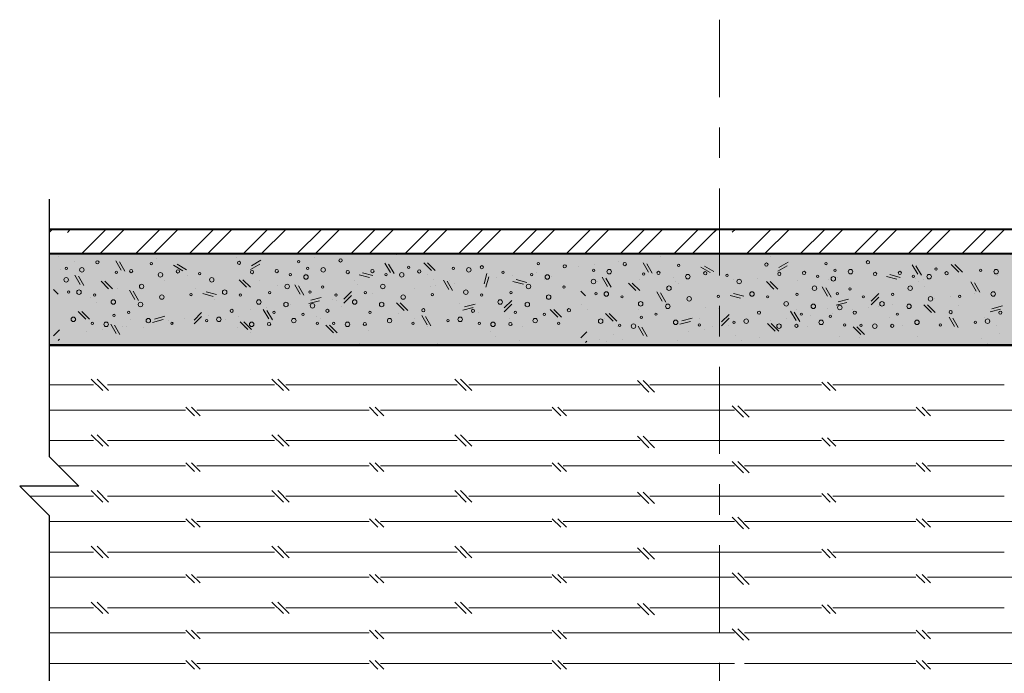
# Model space of a CAD drawing. Extents: x -353 to 92, y -314 to 161.
# Drawn here: x -353 to -350, y -305 to -303 of the extents above; entities that cross this region are included whole.
import ezdxf

# ---------------------------------------------------------------- set-up
doc = ezdxf.new("R2010")
doc.units = 0
doc.header["$MEASUREMENT"] = 0
doc.linetypes.add('CENTER2', pattern=[28.575, 19.05, -3.175, 3.175, -3.175])
for name, color, linetype, lineweight in [('EJE', 8, 'CENTER2', 15), ('hatch', 8, 'CONTINUOUS', 0), ('LINEA DE CORTE', 2, 'CONTINUOUS', 25), ('SECCION', 6, 'CONTINUOUS', 50), ('terreno', 3, 'CONTINUOUS', 40)]:
    doc.layers.add(name, color=color, linetype=linetype, lineweight=lineweight)

msp = doc.modelspace()

# ---------------------------------------------------------------- hatches: boundary and pattern name
at = {"layer": 'hatch'}
h = msp.add_hatch(dxfattribs=at)
h.set_pattern_fill('LINE', color=256, angle=45, style=0)
h.set_pattern_definition([(45, (-287.6, -309.2), (-0.08838835, 0.08838835), [])])
h.paths.add_polyline_path([(-350.9326, -304.0925), (-350.9326, -304.0125), (-353.1326, -304.0125), (-353.1326, -304.0925)])
h = msp.add_hatch(dxfattribs=at)
h.set_pattern_fill('LINE', color=256, angle=45, style=0)
h.set_pattern_definition([(45, (-287.54028, -309.2), (-0.08838835, 0.08838835), [])])
h.paths.add_polyline_path([(-350.8729, -304.0125), (-353.0729, -304.0125), (-353.0729, -304.0925), (-350.8729, -304.0925)])
h = msp.add_hatch(dxfattribs=at)
h.set_pattern_fill('LINE', color=256, angle=45, style=0)
h.set_pattern_definition([(45, (-285.41744, -309.2), (-0.08838835, 0.08838835), [])])
h.paths.add_polyline_path([(-348.75, -304.0125), (-350.95, -304.0125), (-350.95, -304.0925), (-348.75, -304.0925)])
h = msp.add_hatch(dxfattribs=at)
h.set_pattern_fill('LINE', color=256, angle=45, style=0)
h.set_pattern_definition([(45, (-285.35772, -309.2), (-0.08838835, 0.08838835), [])])
h.paths.add_polyline_path([(-348.6903, -304.0125), (-350.8903, -304.0125), (-350.8903, -304.0925), (-348.6903, -304.0925)])
at = {"layer": 'hatch', "ltscale": 0.35}
h = msp.add_hatch(dxfattribs=at)
h.set_pattern_fill('AR-SAND', color=256, scale=0.1, style=0)
h.set_pattern_definition([(37.5, (-287.6, -309.2), (-0.00629934, 0.19268238), [0, -0.152, 0, -0.17, 0, -0.1625]), (7.5, (-287.6, -309.2), (0.1769777, 0.2822146), [0, -0.082, 0, -0.137, 0, -0.0525]), (327.5, (-287.723, -309.2), (0.3114142, 0.0005659), [0, -0.05, 0, -0.18, 0, -0.235]), (317.5, (-287.723, -309.2), (0.3006127, 0.0877676), [0, -0.025, 0, -0.118, 0, -0.135])])
h.paths.add_polyline_path([(-348.7326, -304.3925), (-348.7326, -304.0925), (-350.9326, -304.0925), (-350.9326, -304.3925)])
h.paths.add_polyline_path([(-350.9326, -304.0925), (-353.1326, -304.0925), (-353.1326, -304.3925), (-350.9326, -304.3925)])
at = {"layer": 'hatch'}
h = msp.add_hatch(dxfattribs=at)
h.set_pattern_fill('AR-SAND', color=256, scale=0.025, style=0)
h.set_pattern_definition([(37.5, (-287.6, -309.2), (-0.001574834, 0.048170594), [0, -0.038, 0, -0.0425, 0, -0.040625]), (7.5, (-287.6, -309.2), (0.04424442, 0.07055365), [0, -0.0205, 0, -0.03425, 0, -0.013125]), (327.5, (-287.63075, -309.2), (0.077853547, 0.000141476), [0, -0.0125, 0, -0.045, 0, -0.05875]), (317.5, (-287.63075, -309.2), (0.075153165, 0.02194189), [0, -0.00625, 0, -0.0295, 0, -0.03375])])
h.paths.add_polyline_path([(-350.9326, -304.0925), (-353.1326, -304.0925), (-353.1326, -304.3925), (-350.9326, -304.3925)])
h.paths.add_polyline_path([(-348.7326, -304.3925), (-348.7326, -304.0925), (-350.9326, -304.0925), (-350.9326, -304.3925)])

# ---------------------------------------------------------------- linework, layer by layer
at = {"layer": 'EJE', "ltscale": 0.015}
msp.add_line((-350.9326, -307.0922), (-350.9326, -303.3237), dxfattribs=at)
at = {"layer": 'hatch', "ltscale": 0.35}
for p, q in [((-352.9136, -304.1158), (-352.896, -304.1464)), ((-352.469, -304.1315), (-352.4384, -304.1138)), ((-352.9016, -304.119), (-352.8839, -304.1496)), ((-352.7246, -304.1301), (-352.694, -304.1478)), ((-352.7125, -304.1269), (-352.6819, -304.1446)), ((-352.4723, -304.1436), (-352.4417, -304.1259)), ((-352.0305, -304.1228), (-352.0128, -304.1534)), ((-352.0184, -304.126), (-352.0008, -304.1566)), ((-351.9031, -304.1219), (-351.8781, -304.1469)), ((-351.8906, -304.1219), (-351.8656, -304.1469)), ((-351.1825, -304.1217), (-351.1649, -304.1523)), ((-351.1705, -304.1249), (-351.1528, -304.1555)), ((-350.9935, -304.136), (-350.9629, -304.1537)), ((-350.9814, -304.1328), (-350.9508, -304.1505)), ((-350.7412, -304.1495), (-350.7106, -304.1318)), ((-350.7379, -304.1374), (-350.7073, -304.1197)), ((-350.2994, -304.1287), (-350.2817, -304.1593)), ((-350.2873, -304.1319), (-350.2697, -304.1626)), ((-350.172, -304.1278), (-350.147, -304.1528)), ((-350.1595, -304.1278), (-350.1345, -304.1528)), ((-353.0484, -304.1627), (-353.0307, -304.1933)), ((-353.0363, -304.166), (-353.0187, -304.1966)), ((-352.5095, -304.1775), (-352.4845, -304.2025)), ((-352.497, -304.1775), (-352.472, -304.2025)), ((-352.1149, -304.1611), (-352.0808, -304.1703)), ((-352.1041, -304.1549), (-352.0699, -304.164)), ((-351.8382, -304.1787), (-351.8205, -304.2094)), ((-351.7052, -304.1911), (-351.696, -304.157)), ((-351.6989, -304.202), (-351.6898, -304.1678)), ((-351.5994, -304.1769), (-351.5652, -304.1861)), ((-351.3173, -304.1686), (-351.2996, -304.1993)), ((-351.3052, -304.1719), (-351.2876, -304.2025)), ((-350.3838, -304.1671), (-350.3497, -304.1762)), ((-350.373, -304.1608), (-350.3388, -304.17)), ((-353.1031, -304.2249), (-353.1187, -304.2093)), ((-352.9626, -304.1824), (-352.9376, -304.2074)), ((-352.9501, -304.1824), (-352.9251, -304.2074)), ((-352.8689, -304.2114), (-352.8512, -304.2421)), ((-352.3267, -304.1947), (-352.3091, -304.2253)), ((-352.3147, -304.1979), (-352.297, -304.2286)), ((-351.8261, -304.182), (-351.8084, -304.2126)), ((-351.6102, -304.1831), (-351.5761, -304.1923)), ((-351.2315, -304.1883), (-351.2065, -304.2133)), ((-351.219, -304.1883), (-351.194, -304.2133)), ((-350.7784, -304.1834), (-350.7534, -304.2084)), ((-350.7659, -304.1834), (-350.7409, -304.2084)), ((-350.5956, -304.2006), (-350.578, -304.2312)), ((-350.5836, -304.2039), (-350.5659, -304.2345)), ((-350.1071, -304.1846), (-350.0894, -304.2153)), ((-350.095, -304.1879), (-350.0773, -304.2185)), ((-352.8568, -304.2147), (-352.8391, -304.2453)), ((-352.6281, -304.2231), (-352.594, -304.2322)), ((-352.6173, -304.2168), (-352.5832, -304.226)), ((-352.2738, -304.2447), (-352.2396, -304.2355)), ((-352.1652, -304.2416), (-352.1402, -304.2166)), ((-352.1652, -304.2541), (-352.1402, -304.2291)), ((-351.6393, -304.2703), (-351.6143, -304.2453)), ((-351.372, -304.2308), (-351.3876, -304.2152)), ((-351.1378, -304.2173), (-351.1201, -304.248)), ((-351.1257, -304.2206), (-351.108, -304.2512)), ((-350.897, -304.229), (-350.8629, -304.2382)), ((-350.8862, -304.2228), (-350.8521, -304.2319)), ((-350.5426, -304.2506), (-350.5085, -304.2414)), ((-350.4341, -304.2475), (-350.4091, -304.2225)), ((-350.4341, -304.26), (-350.4091, -304.235)), ((-352.4299, -304.2754), (-352.4122, -304.306)), ((-352.28, -304.2555), (-352.2458, -304.2464)), ((-351.9928, -304.2538), (-351.9678, -304.2788)), ((-351.9803, -304.2538), (-351.9553, -304.2788)), ((-351.7753, -304.2775), (-351.7411, -304.2684)), ((-351.769, -304.2667), (-351.7349, -304.2575)), ((-351.6393, -304.2828), (-351.6143, -304.2578)), ((-351.4881, -304.2758), (-351.4631, -304.3008)), ((-351.4756, -304.2758), (-351.4506, -304.3008)), ((-350.5489, -304.2614), (-350.5147, -304.2523)), ((-350.2617, -304.2597), (-350.2367, -304.2847)), ((-350.2492, -304.2597), (-350.2242, -304.2847)), ((-350.0442, -304.2834), (-350.01, -304.2743)), ((-350.0379, -304.2726), (-350.0038, -304.2635)), ((-353.0377, -304.2824), (-353.0127, -304.3074)), ((-353.0252, -304.2824), (-353.0002, -304.3074)), ((-352.7932, -304.3175), (-352.7591, -304.3083)), ((-352.787, -304.3066), (-352.7528, -304.2975)), ((-352.6572, -304.3103), (-352.6322, -304.2853)), ((-352.6572, -304.3228), (-352.6322, -304.2978)), ((-352.4178, -304.2786), (-352.4002, -304.3092)), ((-351.9096, -304.2946), (-351.8919, -304.3252)), ((-351.8975, -304.2979), (-351.8798, -304.3285)), ((-351.3066, -304.2883), (-351.2816, -304.3133)), ((-351.2941, -304.2883), (-351.2691, -304.3133)), ((-351.0559, -304.3125), (-351.0217, -304.3034)), ((-350.9261, -304.3162), (-350.9011, -304.2912)), ((-350.9261, -304.3287), (-350.9011, -304.3037)), ((-350.6988, -304.2813), (-350.6811, -304.3119)), ((-350.6867, -304.2845), (-350.6691, -304.3151)), ((-350.1785, -304.3005), (-350.1608, -304.3311)), ((-350.1664, -304.3038), (-350.1487, -304.3344)), ((-353.1184, -304.3623), (-353.0984, -304.3423)), ((-352.9301, -304.3239), (-352.9125, -304.3545)), ((-352.9181, -304.3271), (-352.9004, -304.3578)), ((-352.506, -304.3157), (-352.481, -304.3407)), ((-352.4935, -304.3157), (-352.4685, -304.3407)), ((-352.2249, -304.3265), (-352.1999, -304.3515)), ((-352.2124, -304.3265), (-352.1874, -304.3515)), ((-351.199, -304.3298), (-351.1814, -304.3604)), ((-351.187, -304.3331), (-351.1693, -304.3637)), ((-351.0621, -304.3234), (-351.028, -304.3142)), ((-350.7749, -304.3217), (-350.7499, -304.3467)), ((-350.7624, -304.3217), (-350.7374, -304.3467)), ((-350.4938, -304.3324), (-350.4688, -304.3574)), ((-350.4813, -304.3324), (-350.4563, -304.3574)), ((-353.1031, -304.3776), (-353.0984, -304.3729)), ((-351.3873, -304.3682), (-351.3673, -304.3482)), ((-351.372, -304.3835), (-351.3673, -304.3788)), ((-352.9569, -304.5415), (-352.9944, -304.504)), ((-352.9382, -304.5415), (-352.9757, -304.504)), ((-352.364, -304.5415), (-352.4015, -304.504)), ((-352.3452, -304.5415), (-352.3827, -304.504)), ((-351.764, -304.5415), (-351.8015, -304.504)), ((-351.7452, -304.5415), (-351.7827, -304.504)), ((-352.9877, -304.5227), (-353.1326, -304.5227)), ((-352.3932, -304.5227), (-352.9409, -304.5227)), ((-352.3557, -304.5227), (-351.7932, -304.5227)), ((-351.7557, -304.5227), (-351.1932, -304.5227)), ((-351.164, -304.5462), (-351.2015, -304.5087)), ((-351.1452, -304.5462), (-351.1827, -304.5087)), ((-350.598, -304.5227), (-351.1605, -304.5227)), ((-350.5687, -304.5415), (-350.5968, -304.5134)), ((-350.55, -304.5415), (-350.578, -304.5134)), ((-349.998, -304.5227), (-350.5605, -304.5227)), ((-352.6559, -304.6244), (-352.6839, -304.5964)), ((-352.6371, -304.6244), (-352.6651, -304.5964)), ((-352.0535, -304.6244), (-352.0815, -304.5964)), ((-352.0347, -304.6244), (-352.0628, -304.5964)), ((-351.4535, -304.6244), (-351.4815, -304.5964)), ((-351.4347, -304.6244), (-351.4628, -304.5964)), ((-350.8535, -304.6292), (-350.891, -304.5917)), ((-350.8347, -304.6292), (-350.8722, -304.5917)), ((-350.2582, -304.6244), (-350.2863, -304.5964)), ((-350.2395, -304.6244), (-350.2675, -304.5964)), ((-352.6851, -304.6057), (-353.1326, -304.6057)), ((-352.0827, -304.6057), (-352.6476, -304.6057)), ((-351.4827, -304.6057), (-352.0452, -304.6057)), ((-351.4452, -304.6057), (-350.8827, -304.6057)), ((-350.2875, -304.6057), (-350.85, -304.6057)), ((-349.6875, -304.6057), (-350.25, -304.6057)), ((-352.9569, -304.7244), (-352.9944, -304.6869)), ((-352.9382, -304.7244), (-352.9757, -304.6869)), ((-352.364, -304.7244), (-352.4015, -304.6869)), ((-352.3452, -304.7244), (-352.3827, -304.6869)), ((-351.764, -304.7244), (-351.8015, -304.6869)), ((-351.7452, -304.7244), (-351.7827, -304.6869)), ((-351.164, -304.7292), (-351.2015, -304.6917)), ((-351.1452, -304.7292), (-351.1827, -304.6917)), ((-350.5687, -304.7244), (-350.5968, -304.6964)), ((-350.55, -304.7244), (-350.578, -304.6964)), ((-352.9877, -304.7057), (-353.1326, -304.7057)), ((-352.3932, -304.7057), (-352.9409, -304.7057)), ((-352.3557, -304.7057), (-351.7932, -304.7057)), ((-351.7557, -304.7057), (-351.1932, -304.7057)), ((-350.598, -304.7057), (-351.1605, -304.7057)), ((-349.998, -304.7057), (-350.5605, -304.7057)), ((-352.6851, -304.7886), (-353.1023, -304.7886)), ((-352.6559, -304.8074), (-352.6839, -304.7793)), ((-352.6371, -304.8074), (-352.6651, -304.7793)), ((-352.0827, -304.7886), (-352.6476, -304.7886)), ((-352.0535, -304.8074), (-352.0815, -304.7793)), ((-352.0347, -304.8074), (-352.0628, -304.7793)), ((-351.4827, -304.7886), (-352.0452, -304.7886)), ((-351.4535, -304.8074), (-351.4815, -304.7793)), ((-351.4347, -304.8074), (-351.4628, -304.7793)), ((-351.4452, -304.7886), (-350.8827, -304.7886)), ((-350.8535, -304.8121), (-350.891, -304.7746)), ((-350.8347, -304.8121), (-350.8722, -304.7746)), ((-350.2875, -304.7886), (-350.85, -304.7886)), ((-350.2582, -304.8074), (-350.2863, -304.7793)), ((-350.2395, -304.8074), (-350.2675, -304.7793)), ((-349.6875, -304.7886), (-350.25, -304.7886)), ((-352.9877, -304.8886), (-353.1962, -304.8886)), ((-352.9569, -304.9074), (-352.9944, -304.8699)), ((-352.9382, -304.9074), (-352.9757, -304.8699)), ((-352.3932, -304.8886), (-352.9409, -304.8886)), ((-352.364, -304.9074), (-352.4015, -304.8699)), ((-352.3452, -304.9074), (-352.3827, -304.8699)), ((-352.3557, -304.8886), (-351.7932, -304.8886)), ((-351.764, -304.9074), (-351.8015, -304.8699)), ((-351.7452, -304.9074), (-351.7827, -304.8699)), ((-351.7557, -304.8886), (-351.1932, -304.8886)), ((-351.164, -304.9121), (-351.2015, -304.8746)), ((-351.1452, -304.9121), (-351.1827, -304.8746)), ((-350.598, -304.8886), (-351.1605, -304.8886)), ((-350.5687, -304.9074), (-350.5968, -304.8793)), ((-350.55, -304.9074), (-350.578, -304.8793)), ((-349.998, -304.8886), (-350.5605, -304.8886)), ((-352.6851, -304.9716), (-353.1326, -304.9716)), ((-352.6559, -304.9903), (-352.6839, -304.9623)), ((-352.6371, -304.9903), (-352.6651, -304.9623)), ((-352.0827, -304.9716), (-352.6476, -304.9716)), ((-352.0535, -304.9903), (-352.0815, -304.9623)), ((-352.0347, -304.9903), (-352.0628, -304.9623)), ((-351.4827, -304.9716), (-352.0452, -304.9716)), ((-351.4535, -304.9903), (-351.4815, -304.9623)), ((-351.4347, -304.9903), (-351.4628, -304.9623)), ((-351.4452, -304.9716), (-350.8827, -304.9716)), ((-350.8535, -304.9951), (-350.891, -304.9576)), ((-350.8347, -304.9951), (-350.8722, -304.9576)), ((-350.2875, -304.9716), (-350.85, -304.9716)), ((-350.2582, -304.9903), (-350.2863, -304.9623)), ((-350.2395, -304.9903), (-350.2675, -304.9623)), ((-349.6875, -304.9716), (-350.25, -304.9716)), ((-352.9569, -305.0903), (-352.9944, -305.0528)), ((-352.9382, -305.0903), (-352.9757, -305.0528)), ((-352.364, -305.0903), (-352.4015, -305.0528)), ((-352.3452, -305.0903), (-352.3827, -305.0528)), ((-351.764, -305.0903), (-351.8015, -305.0528)), ((-351.7452, -305.0903), (-351.7827, -305.0528)), ((-352.9877, -305.0716), (-353.1326, -305.0716)), ((-352.3932, -305.0716), (-352.9409, -305.0716)), ((-352.3557, -305.0716), (-351.7932, -305.0716)), ((-351.7557, -305.0716), (-351.1932, -305.0716)), ((-351.164, -305.0951), (-351.2015, -305.0576)), ((-351.1452, -305.0951), (-351.1827, -305.0576)), ((-350.598, -305.0716), (-351.1605, -305.0716)), ((-350.5687, -305.0903), (-350.5968, -305.0623)), ((-350.55, -305.0903), (-350.578, -305.0623)), ((-349.998, -305.0716), (-350.5605, -305.0716)), ((-352.6559, -305.1733), (-352.6839, -305.1453)), ((-352.6371, -305.1733), (-352.6651, -305.1453)), ((-352.0535, -305.1733), (-352.0815, -305.1453)), ((-352.0347, -305.1733), (-352.0628, -305.1453)), ((-351.4535, -305.1733), (-351.4815, -305.1453)), ((-351.4347, -305.1733), (-351.4628, -305.1453)), ((-350.8535, -305.178), (-350.891, -305.1405)), ((-350.8347, -305.178), (-350.8722, -305.1405)), ((-350.2582, -305.1733), (-350.2863, -305.1453)), ((-350.2395, -305.1733), (-350.2675, -305.1453)), ((-352.6851, -305.1545), (-353.1326, -305.1545)), ((-352.0827, -305.1545), (-352.6476, -305.1545)), ((-351.4827, -305.1545), (-352.0452, -305.1545)), ((-351.4452, -305.1545), (-350.8827, -305.1545)), ((-350.2875, -305.1545), (-350.85, -305.1545)), ((-349.6875, -305.1545), (-350.25, -305.1545)), ((-352.9569, -305.2733), (-352.9944, -305.2358)), ((-352.9382, -305.2733), (-352.9757, -305.2358)), ((-352.364, -305.2733), (-352.4015, -305.2358)), ((-352.3452, -305.2733), (-352.3827, -305.2358)), ((-351.764, -305.2733), (-351.8015, -305.2358)), ((-351.7452, -305.2733), (-351.7827, -305.2358)), ((-351.164, -305.278), (-351.2015, -305.2405)), ((-351.1452, -305.278), (-351.1827, -305.2405)), ((-350.5687, -305.2733), (-350.5968, -305.2453)), ((-350.55, -305.2733), (-350.578, -305.2453)), ((-352.9877, -305.2545), (-353.1326, -305.2545)), ((-352.3932, -305.2545), (-352.9409, -305.2545)), ((-352.3557, -305.2545), (-351.7932, -305.2545)), ((-351.7557, -305.2545), (-351.1932, -305.2545)), ((-350.598, -305.2545), (-351.1605, -305.2545)), ((-349.998, -305.2545), (-350.5605, -305.2545)), ((-352.6851, -305.3375), (-353.1326, -305.3375)), ((-352.6559, -305.3563), (-352.6839, -305.3282)), ((-352.6371, -305.3563), (-352.6651, -305.3282)), ((-352.0827, -305.3375), (-352.6476, -305.3375)), ((-352.0535, -305.3563), (-352.0815, -305.3282)), ((-352.0347, -305.3563), (-352.0628, -305.3282)), ((-351.4827, -305.3375), (-352.0452, -305.3375)), ((-351.4535, -305.3563), (-351.4815, -305.3282)), ((-351.4347, -305.3563), (-351.4628, -305.3282)), ((-351.4452, -305.3375), (-350.8827, -305.3375)), ((-350.8535, -305.361), (-350.891, -305.3235)), ((-350.8347, -305.361), (-350.8722, -305.3235)), ((-350.2875, -305.3375), (-350.85, -305.3375)), ((-350.2582, -305.3563), (-350.2863, -305.3282)), ((-350.2395, -305.3563), (-350.2675, -305.3282)), ((-349.6875, -305.3375), (-350.25, -305.3375)), ((-352.6851, -305.4375), (-353.1326, -305.4375)), ((-352.6559, -305.4563), (-352.6839, -305.4282)), ((-352.6371, -305.4563), (-352.6651, -305.4282)), ((-352.0827, -305.4375), (-352.6476, -305.4375)), ((-352.0535, -305.4563), (-352.0815, -305.4282)), ((-352.0347, -305.4563), (-352.0628, -305.4282)), ((-351.4827, -305.4375), (-352.0452, -305.4375)), ((-351.4535, -305.4563), (-351.4815, -305.4282)), ((-351.4347, -305.4563), (-351.4628, -305.4282)), ((-351.4452, -305.4375), (-350.8827, -305.4375)), ((-350.2875, -305.4375), (-350.85, -305.4375)), ((-350.2582, -305.4563), (-350.2863, -305.4282)), ((-350.2395, -305.4563), (-350.2675, -305.4282)), ((-349.6875, -305.4375), (-350.25, -305.4375))]:
    msp.add_line(p, q, dxfattribs=at)
for centre, radius in [((-352.9743, -304.1203), 0.00531), ((-352.3134, -304.1184), 0.00382), ((-352.1761, -304.1142), 0.00531), ((-350.445, -304.1201), 0.00531), ((-353.0762, -304.1405), 0.00382), ((-353.0254, -304.1452), 0.00738), ((-352.8636, -304.1493), 0.00531), ((-352.7973, -304.1246), 0.00382), ((-352.7102, -304.1504), 0.00531), ((-352.5095, -304.122), 0.00531), ((-352.4669, -304.1525), 0.00531), ((-352.3858, -304.1493), 0.00531), ((-352.2841, -304.1405), 0.00382), ((-352.2332, -304.1452), 0.00738), ((-352.1526, -304.1525), 0.00531), ((-352.0715, -304.1493), 0.00531), ((-351.9522, -304.1368), 0.00382), ((-351.9181, -304.1504), 0.00531), ((-351.8063, -304.1405), 0.00382), ((-351.7554, -304.1452), 0.00738), ((-351.7125, -304.1366), 0.00531), ((-351.5274, -304.1246), 0.00382), ((-351.4402, -304.1335), 0.00531), ((-351.3451, -304.1464), 0.00382), ((-351.2943, -304.1512), 0.00738), ((-351.2432, -304.1262), 0.00531), ((-351.0662, -304.1305), 0.00382), ((-350.7784, -304.1279), 0.00531), ((-350.5823, -304.1244), 0.00382), ((-350.553, -304.1464), 0.00382), ((-350.5021, -304.1512), 0.00738), ((-350.2211, -304.1427), 0.00382), ((-350.0752, -304.1464), 0.00382), ((-350.0243, -304.1512), 0.00738), ((-353.0769, -304.1777), 0.00738), ((-352.9128, -304.1532), 0.00382), ((-352.7675, -304.1615), 0.00738), ((-352.6384, -304.1575), 0.00382), ((-352.5991, -304.1777), 0.00738), ((-352.3411, -304.1604), 0.00382), ((-352.2897, -304.1684), 0.00738), ((-352.0268, -304.1604), 0.00382), ((-351.9754, -304.1615), 0.00738), ((-351.6428, -304.1532), 0.00382), ((-351.549, -304.1604), 0.00382), ((-351.4976, -304.1684), 0.00738), ((-351.3458, -304.1836), 0.00738), ((-351.1816, -304.1592), 0.00382), ((-351.1325, -304.1552), 0.00531), ((-351.0364, -304.1674), 0.00738), ((-350.9791, -304.1563), 0.00531), ((-350.9073, -304.1634), 0.00382), ((-350.868, -304.1836), 0.00738), ((-350.7358, -304.1585), 0.00531), ((-350.6547, -304.1552), 0.00531), ((-350.61, -304.1663), 0.00382), ((-350.5586, -304.1744), 0.00738), ((-350.4215, -304.1585), 0.00531), ((-350.3404, -304.1552), 0.00531), ((-350.2957, -304.1663), 0.00382), ((-350.2443, -304.1674), 0.00738), ((-350.1869, -304.1563), 0.00531), ((-353.0347, -304.2183), 0.00738), ((-352.8294, -304.1996), 0.00738), ((-352.5569, -304.2183), 0.00738), ((-352.3516, -304.1996), 0.00738), ((-352.2352, -304.2017), 0.00382), ((-352.0373, -304.1996), 0.00738), ((-351.7648, -304.2183), 0.00738), ((-351.5595, -304.1996), 0.00738), ((-351.4431, -304.2017), 0.00382), ((-351.0983, -304.2055), 0.00738), ((-350.6205, -304.2055), 0.00738), ((-350.5041, -304.2076), 0.00382), ((-350.3062, -304.2055), 0.00738), ((-353.0691, -304.2179), 0.00382), ((-352.9831, -304.2278), 0.00382), ((-352.9222, -304.2508), 0.00738), ((-352.7629, -304.2345), 0.00738), ((-352.6668, -304.2264), 0.00382), ((-352.5053, -304.2278), 0.00382), ((-352.4444, -304.2508), 0.00738), ((-352.4093, -304.22), 0.00382), ((-352.277, -304.2179), 0.00382), ((-352.191, -304.2278), 0.00382), ((-352.1301, -304.2508), 0.00738), ((-352.095, -304.22), 0.00382), ((-351.9707, -304.2345), 0.00738), ((-351.8747, -304.2264), 0.00382), ((-351.7132, -304.2278), 0.00382), ((-351.6523, -304.2508), 0.00738), ((-351.6172, -304.22), 0.00382), ((-351.4929, -304.2345), 0.00738), ((-351.338, -304.2238), 0.00382), ((-351.3036, -304.2242), 0.00738), ((-351.252, -304.2337), 0.00382), ((-351.0318, -304.2405), 0.00738), ((-350.9357, -304.2323), 0.00382), ((-350.8258, -304.2242), 0.00738), ((-350.7742, -304.2337), 0.00382), ((-350.6782, -304.2259), 0.00382), ((-350.5459, -304.2238), 0.00382), ((-350.4599, -304.2337), 0.00382), ((-350.3639, -304.2259), 0.00382), ((-350.2396, -304.2405), 0.00738), ((-350.1436, -304.2323), 0.00382), ((-350.0337, -304.2242), 0.00738), ((-352.8332, -304.2589), 0.00738), ((-352.5337, -304.2797), 0.00531), ((-352.3554, -304.2589), 0.00738), ((-352.2684, -304.263), 0.00738), ((-352.2194, -304.2797), 0.00531), ((-352.0411, -304.2589), 0.00738), ((-351.9044, -304.2778), 0.00531), ((-351.7416, -304.2797), 0.00531), ((-351.5632, -304.2589), 0.00738), ((-351.4266, -304.2778), 0.00531), ((-351.1911, -304.2567), 0.00738), ((-351.1021, -304.2648), 0.00738), ((-350.7133, -304.2567), 0.00738), ((-350.6243, -304.2648), 0.00738), ((-350.5373, -304.2689), 0.00738), ((-350.399, -304.2567), 0.00738), ((-350.31, -304.2648), 0.00738), ((-353.0535, -304.3076), 0.00738), ((-352.9199, -304.2946), 0.00382), ((-352.8722, -304.2846), 0.00382), ((-352.8074, -304.3117), 0.00738), ((-352.6162, -304.3115), 0.00382), ((-352.5757, -304.3076), 0.00738), ((-352.3944, -304.2846), 0.00382), ((-352.3296, -304.3117), 0.00738), ((-352.2991, -304.2914), 0.00382), ((-352.0801, -304.2846), 0.00382), ((-352.0153, -304.3117), 0.00738), ((-351.824, -304.3115), 0.00382), ((-351.7835, -304.3076), 0.00738), ((-351.6023, -304.2846), 0.00382), ((-351.5375, -304.3117), 0.00738), ((-351.507, -304.2914), 0.00382), ((-351.3224, -304.3135), 0.00738), ((-351.1888, -304.3005), 0.00382), ((-351.1411, -304.2906), 0.00382), ((-351.0763, -304.3176), 0.00738), ((-350.8446, -304.3135), 0.00738), ((-350.8026, -304.2856), 0.00531), ((-350.6633, -304.2906), 0.00382), ((-350.5985, -304.3176), 0.00738), ((-350.568, -304.2973), 0.00382), ((-350.4883, -304.2856), 0.00531), ((-350.349, -304.2906), 0.00382), ((-350.2842, -304.3176), 0.00738), ((-350.1733, -304.2837), 0.00531), ((-350.0524, -304.3135), 0.00738), ((-350.0105, -304.2856), 0.00531), ((-352.9909, -304.3209), 0.00382), ((-352.9457, -304.3239), 0.00738), ((-352.7301, -304.3202), 0.00382), ((-352.4679, -304.3239), 0.00738), ((-352.4108, -304.323), 0.00531), ((-352.2523, -304.3202), 0.00382), ((-352.1988, -304.3209), 0.00382), ((-352.1536, -304.3239), 0.00738), ((-352.0965, -304.323), 0.00531), ((-351.938, -304.3202), 0.00382), ((-351.721, -304.3209), 0.00382), ((-351.6757, -304.3239), 0.00738), ((-351.6186, -304.323), 0.00531), ((-351.4601, -304.3202), 0.00382), ((-351.2598, -304.3268), 0.00382), ((-351.2146, -304.3298), 0.00738), ((-350.999, -304.3261), 0.00382), ((-350.8851, -304.3174), 0.00382), ((-350.7368, -304.3298), 0.00738), ((-350.6797, -304.3289), 0.00531), ((-350.5212, -304.3261), 0.00382), ((-350.4677, -304.3268), 0.00382), ((-350.4225, -304.3298), 0.00738), ((-350.3654, -304.3289), 0.00531), ((-350.2069, -304.3261), 0.00382), ((-350.0929, -304.3174), 0.00382)]:
    msp.add_circle(centre, radius, dxfattribs=at)
at = {"layer": 'LINEA DE CORTE', "ltscale": 1.5}
for p, q in [((-353.1326, -303.9125), (-353.1326, -304.7583)), ((-353.0356, -304.8553), (-353.1326, -304.7583)), ((-353.0356, -304.8553), (-353.2296, -304.8553)), ((-353.1326, -304.9522), (-353.2296, -304.8553)), ((-353.1326, -304.9522), (-353.1326, -306.3311))]:
    msp.add_line(p, q, dxfattribs=at)
at = {"layer": 'SECCION', "ltscale": 1.5}
msp.add_line((-348.7326, -304.3925), (-353.1326, -304.3925), dxfattribs=at)
at = {"layer": 'terreno', "ltscale": 1.5}
for p, q in [((-348.7326, -304.0125), (-353.1326, -304.0125)), ((-348.7326, -304.0925), (-353.1326, -304.0925))]:
    msp.add_line(p, q, dxfattribs=at)

doc.saveas('drawing.dxf')
